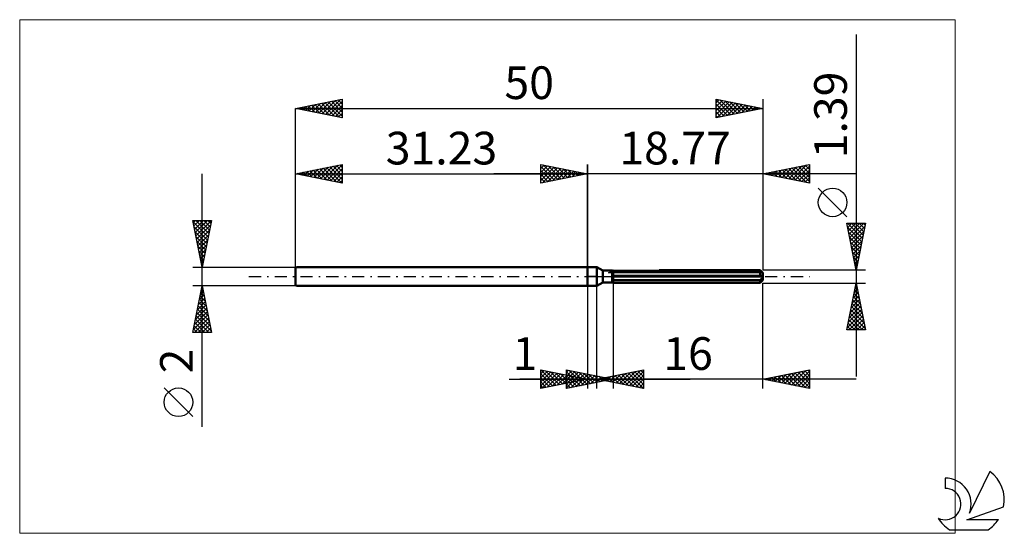
# Model space of a CAD drawing. Units: millimetres. Extents: x -61 to 45, y -28 to 28.
import ezdxf
from ezdxf.enums import TextEntityAlignment as Align

# ---------------------------------------------------------------- set-up
doc = ezdxf.new("R2010")
doc.units = ezdxf.units.MM
doc.header["$LTSCALE"] = 3.25
doc.linetypes.add('LONGDASH_DASH', pattern=[0.85, 0.4, -0.2, 0.05, -0.2])
for name, color, linetype in [('1', 4, 'CONTINUOUS'), ('2', 7, 'CONTINUOUS'), ('4', 2, 'LONGDASH_DASH'), ('CUT', 1, 'CONTINUOUS'), ('INFTOTAL', 9, 'CONTINUOUS'), ('NOCUT', 7, 'CONTINUOUS'), ('SK1', 4, 'CONTINUOUS'), ('SK2', 7, 'CONTINUOUS'), ('SK4', 2, 'LONGDASH_DASH'), ('SK6', 5, 'CONTINUOUS')]:
    doc.layers.add(name, color=color, linetype=linetype)
doc.styles.get("Standard").update_dxf_attribs({"font": 'Monospac821 BT'})

msp = doc.modelspace()

# ---------------------------------------------------------------- linework, layer by layer
at = {"layer": '1', "color": 4, "linetype": 'CONTINUOUS', "lineweight": 50}
for p, q in [((0, 1), (1, 1)), ((0, -1), (0, 1)), ((1.65, 0.63), (1, 1)), ((1, -1), (1, 1)), ((1.65, 0.63), (2.65, 0.63)), ((1.65, -0.63), (1.65, 0.63)), ((2.65, 0.62), (2.66, 0.63)), ((2.65, 0.62), (2.66, 0.63)), ((2.65, -0.63), (2.65, 0.63)), ((2.65, 0.62), (2.65, 0.62)), ((2.65, 0.62), (2.65, 0.62)), ((2.65, 0.52), (2.67, 0.53)), ((2.65, 0.52), (2.67, 0.53)), ((2.65, 0.07), (18.76, 0.07)), ((2.65, 0), (18.77, 0)), ((2.66, 0.63), (2.67, 0.63)), ((2.66, 0.63), (2.67, 0.63)), ((2.66, 0.63), (2.66, 0.63)), ((2.66, 0.63), (2.66, 0.63)), ((2.67, 0.63), (2.67, 0.64)), ((2.67, 0.63), (2.67, 0.64)), ((2.67, 0.63), (2.67, 0.63)), ((2.67, 0.63), (2.67, 0.63)), ((2.67, 0.53), (2.68, 0.53)), ((2.67, 0.53), (2.68, 0.53)), ((2.68, 0.53), (2.7, 0.54)), ((2.68, 0.53), (2.7, 0.54)), ((2.7, 0.54), (2.72, 0.55)), ((2.7, 0.54), (2.72, 0.55)), ((2.72, 0.55), (2.74, 0.55)), ((2.72, 0.55), (2.74, 0.55)), ((2.74, 0.55), (2.75, 0.56)), ((2.74, 0.55), (2.75, 0.56)), ((2.75, 0.56), (2.77, 0.57)), ((2.75, 0.56), (2.77, 0.57)), ((2.77, 0.57), (18.47, 0.57)), ((2.77, -0.69), (2.77, 0.57)), ((7.67, 0.69), (18.47, 0.69)), ((18.53, 0.63), (18.47, 0.69)), ((18.49, 0.55), (18.47, 0.57)), ((18.47, 0.07), (18.47, 0.57)), ((18.51, 0.54), (18.49, 0.55)), ((18.53, 0.52), (18.51, 0.54)), ((18.59, 0.58), (18.53, 0.63)), ((18.55, 0.51), (18.53, 0.52)), ((18.57, 0.5), (18.55, 0.51)), ((18.59, 0.48), (18.57, 0.5)), ((18.63, 0.53), (18.59, 0.58)), ((18.61, 0.47), (18.59, 0.48)), ((18.63, 0.46), (18.61, 0.47)), ((18.68, 0.48), (18.63, 0.53)), ((18.65, 0.45), (18.63, 0.46)), ((18.67, 0.44), (18.65, 0.45)), ((18.69, 0.43), (18.67, 0.44)), ((18.72, 0.44), (18.68, 0.48)), ((18.7, 0.43), (18.69, 0.43)), ((18.72, 0.42), (18.7, 0.43)), ((18.76, 0.4), (18.72, 0.44)), ((18.73, 0.41), (18.72, 0.42)), ((18.74, 0.41), (18.73, 0.41)), ((18.76, 0.4), (18.74, 0.41)), ((18.76, 0.4), (18.76, 0.4)), ((18.77, 0.4), (18.76, 0.4)), ((18.77, 0.06), (18.76, 0.07)), ((18.77, 0.4), (18.77, 0.4)), ((18.77, -0.4), (18.77, 0.4)), ((18.77, 0.05), (18.77, 0.06)), ((18.77, 0.04), (18.77, 0.05)), ((18.77, 0.03), (18.77, 0.04)), ((18.77, 0.02), (18.77, 0.03)), ((18.77, 0.01), (18.77, 0.02)), ((18.77, 0), (18.77, 0.01)), ((0, -1), (1, -1)), ((1, -1), (1.65, -0.63)), ((1.65, -0.63), (2.65, -0.63)), ((2.67, -0.36), (2.65, -0.35)), ((2.67, -0.36), (2.65, -0.35)), ((2.67, -0.63), (2.65, -0.62)), ((2.67, -0.63), (2.65, -0.62)), ((2.68, -0.37), (2.67, -0.36)), ((2.68, -0.37), (2.67, -0.36)), ((2.68, -0.64), (2.67, -0.63)), ((2.68, -0.64), (2.67, -0.63)), ((2.7, -0.37), (2.68, -0.37)), ((2.7, -0.37), (2.68, -0.37)), ((2.7, -0.65), (2.68, -0.64)), ((2.7, -0.65), (2.68, -0.64)), ((2.72, -0.38), (2.7, -0.37)), ((2.72, -0.38), (2.7, -0.37)), ((2.72, -0.66), (2.7, -0.65)), ((2.72, -0.66), (2.7, -0.65)), ((2.74, -0.39), (2.72, -0.38)), ((2.74, -0.39), (2.72, -0.38)), ((2.73, -0.67), (2.72, -0.66)), ((2.73, -0.67), (2.72, -0.66)), ((2.75, -0.68), (2.73, -0.67)), ((2.75, -0.68), (2.73, -0.67)), ((2.75, -0.4), (2.74, -0.39)), ((2.75, -0.4), (2.74, -0.39)), ((2.77, -0.4), (2.75, -0.4)), ((2.77, -0.4), (2.75, -0.4)), ((2.77, -0.69), (2.75, -0.68)), ((2.77, -0.69), (2.75, -0.68)), ((2.77, -0.4), (18.47, -0.4)), ((2.77, -0.69), (18.47, -0.69)), ((18.47, -0.4), (18.49, -0.39)), ((18.47, -0.69), (18.47, -0.4)), ((18.47, -0.69), (18.52, -0.64)), ((18.49, -0.39), (18.51, -0.37)), ((18.51, -0.37), (18.53, -0.36)), ((18.52, -0.64), (18.57, -0.59)), ((18.53, -0.36), (18.55, -0.34)), ((18.55, -0.34), (18.57, -0.32)), ((18.57, -0.32), (18.59, -0.3)), ((18.57, -0.59), (18.62, -0.54)), ((18.59, -0.3), (18.61, -0.28)), ((18.61, -0.28), (18.63, -0.26)), ((18.62, -0.54), (18.66, -0.5)), ((18.63, -0.26), (18.65, -0.25)), ((18.65, -0.25), (18.67, -0.23)), ((18.66, -0.5), (18.7, -0.46)), ((18.67, -0.23), (18.69, -0.2)), ((18.69, -0.2), (18.7, -0.18)), ((18.7, -0.18), (18.72, -0.16)), ((18.7, -0.46), (18.73, -0.43)), ((18.72, -0.16), (18.73, -0.13)), ((18.73, -0.13), (18.74, -0.11)), ((18.73, -0.43), (18.76, -0.4)), ((18.74, -0.11), (18.76, -0.08)), ((18.76, -0.06), (18.77, -0.03)), ((18.76, -0.08), (18.76, -0.06)), ((18.76, -0.4), (18.77, -0.4)), ((18.76, -0.4), (18.77, -0.4)), ((18.76, -0.4), (18.76, -0.4)), ((18.77, -0.03), (18.77, 0)), ((18.77, -0.4), (18.77, -0.4)), ((18.77, -0.4), (18.77, -0.4)), ((18.77, -0.4), (18.77, -0.4)), ((18.77, -0.4), (18.77, -0.4))]:
    msp.add_line(p, q, dxfattribs=at)
at = {"layer": '2', "color": 7, "linetype": 'CONTINUOUS', "lineweight": 25}
for p, q in [((28.77, 25.91), (28.77, -10.7)), ((-5, 10), (-5, 12)), ((-5, 12), (0, 11)), ((-5, 11.97), (-4.98, 12)), ((-5, 11.55), (-4.62, 11.92)), ((-5, 11.12), (-4.27, 11.85)), ((-5, 11.79), (-3.51, 10.3)), ((-5, 10.7), (-3.91, 11.78)), ((-5, 10.27), (-3.56, 11.71)), ((-4.81, 10.04), (-3.21, 11.64)), ((-4.73, 11.95), (-3.16, 10.37)), ((-4.2, 11.84), (-2.8, 10.44)), ((-3.67, 11.73), (-2.45, 10.51)), ((-3.14, 11.63), (-2.1, 10.58)), ((0, 0), (0, 12)), ((18.77, 12), (18.77, 0.69)), ((18.77, 11), (23.77, 12)), ((20.84, 10.59), (21.87, 11.62)), ((21.19, 10.52), (22.4, 11.73)), ((21.54, 10.45), (22.93, 11.83)), ((21.89, 11.62), (23.45, 10.06)), ((21.9, 10.37), (23.46, 11.94)), ((22.25, 10.3), (23.77, 11.82)), ((22.25, 11.7), (23.77, 10.17)), ((22.6, 11.77), (23.77, 10.6)), ((22.95, 11.84), (23.77, 11.02)), ((23.31, 11.91), (23.77, 11.44)), ((23.66, 11.98), (23.77, 11.87)), ((23.77, 12), (23.77, 10)), ((28.77, 11), (-10, 11)), ((-5, 11.36), (-3.86, 10.23)), ((0, 11), (-5, 10)), ((-5, 10.94), (-4.22, 10.16)), ((-4.28, 10.14), (-2.85, 11.57)), ((-3.75, 10.25), (-2.5, 11.5)), ((-3.22, 10.36), (-2.15, 11.43)), ((-2.69, 10.46), (-1.79, 11.36)), ((-2.61, 11.52), (-1.74, 10.65)), ((-2.16, 10.57), (-1.44, 11.29)), ((-2.08, 11.42), (-1.39, 10.72)), ((-1.63, 10.67), (-1.09, 11.22)), ((-1.55, 11.31), (-1.03, 10.79)), ((-1.1, 10.78), (-0.73, 11.15)), ((-1.02, 11.2), (-0.68, 10.86)), ((-0.57, 10.89), (-0.38, 11.08)), ((-0.49, 11.1), (-0.33, 10.93)), ((-0.04, 10.99), (-0.03, 11.01)), ((23.77, 10), (18.77, 11)), ((19.06, 11.06), (19.21, 10.91)), ((19.07, 10.94), (19.22, 11.09)), ((19.42, 10.87), (19.75, 11.2)), ((19.42, 11.13), (19.74, 10.81)), ((19.77, 11.2), (20.27, 10.7)), ((19.78, 10.8), (20.28, 11.3)), ((20.12, 11.27), (20.8, 10.59)), ((20.13, 10.73), (20.81, 11.41)), ((20.48, 10.66), (21.34, 11.51)), ((20.48, 11.34), (21.33, 10.49)), ((20.83, 11.41), (21.86, 10.38)), ((21.19, 11.48), (22.39, 10.28)), ((21.54, 11.55), (22.92, 10.17)), ((22.6, 10.23), (23.77, 11.4)), ((22.96, 10.16), (23.77, 10.97)), ((23.31, 10.09), (23.77, 10.55)), ((-5, 10.52), (-4.57, 10.09)), ((-5, 10.09), (-4.92, 10.02)), ((23.66, 10.02), (23.77, 10.13)), ((27.77, 6.4), (24.71, 9.46)), ((28.77, 0.69), (27.77, 5.7)), ((27.77, 5.7), (29.77, 5.7)), ((27.79, 5.6), (27.89, 5.7)), ((27.82, 5.7), (29.45, 4.07)), ((27.86, 5.24), (28.31, 5.7)), ((27.93, 4.89), (28.74, 5.7)), ((28, 4.54), (29.16, 5.7)), ((28.07, 4.18), (29.58, 5.7)), ((28.14, 3.83), (29.71, 5.4)), ((28.25, 5.7), (29.52, 4.43)), ((28.67, 5.7), (29.59, 4.78)), ((29.77, 5.7), (28.77, 0.69)), ((29.09, 5.7), (29.66, 5.13)), ((29.52, 5.7), (29.73, 5.49)), ((27.86, 5.23), (29.37, 3.72)), ((27.97, 4.7), (29.3, 3.36)), ((28.21, 3.48), (29.6, 4.87)), ((28.28, 3.12), (29.5, 4.34)), ((28.08, 4.17), (29.23, 3.01)), ((28.18, 3.64), (29.16, 2.66)), ((28.36, 2.77), (29.39, 3.81)), ((28.43, 2.42), (29.29, 3.28)), ((28.29, 3.11), (29.09, 2.3)), ((28.39, 2.58), (29.02, 1.95)), ((28.5, 2.06), (29.18, 2.75)), ((28.57, 1.71), (29.07, 2.21)), ((28.5, 2.05), (28.95, 1.6)), ((28.61, 1.52), (28.88, 1.24)), ((28.64, 1.35), (28.97, 1.68)), ((28.71, 1), (28.86, 1.15)), ((29.77, 0.69), (18.77, 0.69)), ((28.71, 0.99), (28.81, 0.89)), ((0, -1), (0, -12)), ((1, -12), (1, -1)), ((2.77, -0.7), (2.77, -12)), ((18.77, -0.7), (29.77, -0.7)), ((18.77, -12), (18.77, -0.7)), ((27.77, -5.7), (28.77, -0.7)), ((28.67, -1.21), (28.84, -1.04)), ((28.76, -0.76), (28.79, -0.79)), ((28.77, -0.7), (29.77, -5.7)), ((28.35, -2.81), (29.05, -2.1)), ((28.45, -2.28), (28.98, -1.75)), ((28.55, -1.82), (29.11, -2.38)), ((28.56, -1.75), (28.91, -1.4)), ((28.62, -1.46), (29, -1.85)), ((28.69, -1.11), (28.89, -1.32)), ((28.14, -3.87), (29.19, -2.81)), ((28.24, -3.34), (29.12, -2.46)), ((28.33, -2.88), (29.42, -3.97)), ((28.4, -2.52), (29.32, -3.44)), ((28.47, -2.17), (29.21, -2.91)), ((27.82, -5.46), (29.41, -3.87)), ((27.92, -4.93), (29.33, -3.52)), ((28.03, -4.4), (29.26, -3.16)), ((28.12, -3.94), (29.74, -5.56)), ((28.19, -3.58), (29.64, -5.03)), ((28.26, -3.23), (29.53, -4.5)), ((27.91, -5), (28.61, -5.7)), ((27.98, -4.65), (29.03, -5.7)), ((28, -5.7), (29.48, -4.22)), ((28.05, -4.29), (29.45, -5.7)), ((28.43, -5.7), (29.55, -4.58)), ((28.85, -5.7), (29.62, -4.93)), ((29.77, -5.7), (27.77, -5.7)), ((27.84, -5.35), (28.18, -5.7)), ((29.28, -5.7), (29.69, -5.28)), ((29.7, -5.7), (29.76, -5.64)), ((-5, -12), (-5, -10)), ((-5, -10), (0, -11)), ((-5, -10.01), (-4.99, -10)), ((-5, -10.01), (-3.34, -11.67)), ((-5, -10.44), (-4.64, -10.07)), ((-5, -10.86), (-4.28, -10.14)), ((-5, -11.29), (-3.93, -10.21)), ((-5, -11.71), (-3.58, -10.28)), ((-5, -10.44), (-3.7, -11.74)), ((-4.83, -11.97), (-3.22, -10.36)), ((-4.49, -10.1), (-2.99, -11.6)), ((-4.3, -11.86), (-2.87, -10.43)), ((-3.96, -10.21), (-2.64, -11.53)), ((-3.77, -11.75), (-2.51, -10.5)), ((-3.42, -10.32), (-2.28, -11.46)), ((-2.89, -10.42), (-1.93, -11.39)), ((-2.36, -10.53), (-1.58, -11.32)), ((-2.23, -12), (-2.23, -10)), ((-2.23, -10), (2.77, -11)), ((-2.23, -10.24), (-2.03, -10.04)), ((-2.23, -10.66), (-1.68, -10.11)), ((-2.23, -11.09), (-1.33, -10.18)), ((-2.23, -10.21), (-0.74, -11.7)), ((-2.23, -11.51), (-0.97, -10.25)), ((-2.23, -11.93), (-0.62, -10.32)), ((-1.97, -10.05), (-0.39, -11.63)), ((-1.78, -11.91), (-0.26, -10.39)), ((-1.44, -10.16), (-0.03, -11.56)), ((-1.25, -11.8), (0.09, -10.46)), ((-0.9, -10.27), (0.32, -11.49)), ((-0.72, -11.7), (0.44, -10.53)), ((-0.37, -10.37), (0.67, -11.42)), ((0.16, -10.48), (1.03, -11.35)), ((1, -11), (6, -10)), ((2.7, -11.34), (3.55, -10.49)), ((3.06, -11.41), (4.08, -10.38)), ((3.41, -11.48), (4.61, -10.28)), ((3.64, -10.47), (4.96, -11.79)), ((3.76, -11.55), (5.14, -10.17)), ((3.99, -10.4), (5.49, -11.9)), ((4.12, -11.62), (5.67, -10.07)), ((4.35, -10.33), (6, -11.98)), ((4.47, -11.69), (6, -10.16)), ((4.7, -10.26), (6, -11.56)), ((5.05, -10.19), (6, -11.13)), ((5.41, -10.12), (6, -10.71)), ((5.76, -10.05), (6, -10.29)), ((6, -10), (6, -12)), ((18.77, -11), (23.77, -10)), ((20.43, -11.33), (21.26, -10.5)), ((20.79, -11.4), (21.79, -10.4)), ((21.13, -10.53), (22.32, -11.71)), ((21.14, -11.47), (22.32, -10.29)), ((21.49, -11.54), (22.85, -10.18)), ((21.49, -10.46), (22.85, -11.82)), ((21.84, -10.39), (23.38, -11.92)), ((21.85, -11.62), (23.38, -10.08)), ((22.19, -10.32), (23.77, -11.89)), ((22.2, -11.69), (23.77, -10.12)), ((22.55, -10.24), (23.77, -11.47)), ((22.9, -10.17), (23.77, -11.04)), ((23.26, -10.1), (23.77, -10.62)), ((23.61, -10.03), (23.77, -10.19)), ((23.77, -10), (23.77, -12)), ((-8.37, -11), (11, -11)), ((28.77, -11), (-7.23, -11)), ((-5, -10.86), (-4.05, -11.81)), ((0, -11), (-5, -12)), ((-5, -11.29), (-4.4, -11.88)), ((-3.24, -11.65), (-2.16, -10.57)), ((-2.71, -11.54), (-1.81, -10.64)), ((-2.23, -10.64), (-1.09, -11.77)), ((2.77, -11), (-2.23, -12)), ((-2.23, -11.06), (-1.45, -11.84)), ((-2.23, -11.49), (-1.8, -11.91)), ((-2.18, -11.44), (-1.45, -10.71)), ((-1.83, -10.63), (-1.22, -11.24)), ((-1.65, -11.33), (-1.1, -10.78)), ((-1.3, -10.74), (-0.87, -11.17)), ((-1.12, -11.22), (-0.75, -10.85)), ((-0.77, -10.85), (-0.52, -11.1)), ((-0.59, -11.12), (-0.39, -10.92)), ((-0.24, -10.95), (-0.16, -11.03)), ((-0.19, -11.59), (0.8, -10.61)), ((-0.06, -11.01), (-0.04, -10.99)), ((0.34, -11.49), (1.15, -10.68)), ((0.69, -10.58), (1.38, -11.28)), ((0.87, -11.38), (1.5, -10.75)), ((6, -12), (1, -11)), ((1.17, -10.97), (1.25, -11.05)), ((1.22, -10.69), (1.73, -11.21)), ((1.29, -11.06), (1.43, -10.91)), ((1.4, -11.27), (1.86, -10.82)), ((1.52, -10.9), (1.78, -11.16)), ((1.64, -11.13), (1.96, -10.81)), ((1.75, -10.8), (2.09, -11.14)), ((1.87, -10.83), (2.31, -11.26)), ((1.93, -11.17), (2.21, -10.89)), ((2, -11.2), (2.49, -10.7)), ((2.23, -10.75), (2.84, -11.37)), ((2.28, -10.9), (2.44, -11.07)), ((2.35, -11.27), (3.02, -10.6)), ((2.46, -11.06), (2.56, -10.96)), ((2.58, -10.68), (3.37, -11.47)), ((2.93, -10.61), (3.9, -11.58)), ((3.29, -10.54), (4.43, -11.69)), ((4.82, -11.76), (6, -10.59)), ((5.18, -11.84), (6, -11.01)), ((5.53, -11.91), (6, -11.44)), ((23.77, -12), (18.77, -11)), ((19.01, -10.95), (19.13, -11.07)), ((19.02, -11.05), (19.14, -10.93)), ((19.37, -11.12), (19.67, -10.82)), ((19.37, -10.88), (19.66, -11.18)), ((19.72, -11.19), (20.2, -10.71)), ((19.72, -10.81), (20.19, -11.28)), ((20.07, -10.74), (20.72, -11.39)), ((20.08, -11.26), (20.73, -10.61)), ((20.43, -10.67), (21.26, -11.5)), ((20.78, -10.6), (21.79, -11.6)), ((22.55, -11.76), (23.77, -10.54)), ((22.91, -11.83), (23.77, -10.96)), ((23.26, -11.9), (23.77, -11.39)), ((-5, -11.71), (-4.76, -11.95)), ((-2.23, -11.91), (-2.15, -11.98)), ((5.88, -11.98), (6, -11.86)), ((23.61, -11.97), (23.77, -11.81))]:
    msp.add_line(p, q, dxfattribs=at)
msp.add_circle((26.24, 7.93), 1.53, dxfattribs=at)
at = {"layer": '4', "color": 2, "linetype": 'LONGDASH_DASH', "lineweight": 25}
msp.add_line((0, 0), (18.77, 0), dxfattribs=at)
at = {"layer": 'CUT', "color": 1, "linetype": 'CONTINUOUS', "lineweight": 25}
for p, q in [((2.25, 0.4), (2.77, 0.69)), ((18.77, 0.4), (2.25, 0.4)), ((2.77, 0.69), (18.47, 0.69)), ((18.47, 0.69), (18.77, 0.4))]:
    msp.add_line(p, q, dxfattribs=at)
at = {"layer": 'INFTOTAL', "color": 9, "linetype": 'CONTINUOUS', "lineweight": 18}
for p, q in [((39.35, 27.5), (-60.75, 27.5)), ((-60.75, 27.5), (-60.75, -27.5)), ((39.35, -27.5), (39.35, 27.5)), ((-60.75, -27.5), (39.35, -27.5))]:
    msp.add_line(p, q, dxfattribs=at)
at = {"layer": 'NOCUT', "color": 7, "linetype": 'CONTINUOUS', "lineweight": 25}
for p, q in [((0, 0), (0, 1)), ((0, 1), (1, 1)), ((1, 0), (0, 0)), ((1.65, 0.63), (1, 1)), ((1, 0), (18.77, 0)), ((2.65, 0.63), (1.65, 0.63)), ((2.77, 0.69), (2.65, 0.63)), ((2.77, 0.4), (2.77, 0.69)), ((18.77, 0.4), (2.77, 0.4)), ((18.77, 0), (18.77, 0.4))]:
    msp.add_line(p, q, dxfattribs=at)
at = {"layer": 'SK1', "color": 4, "linetype": 'CONTINUOUS', "lineweight": 50}
for p, q in [((-31.13, 1), (-31.23, 0.9)), ((-31.23, 0.9), (-31.23, -0.9)), ((0, 1), (-31.13, 1)), ((-31.23, -0.9), (-31.13, -1)), ((-31.13, -1), (0, -1))]:
    msp.add_line(p, q, dxfattribs=at)
at = {"layer": 'SK2', "color": 7, "linetype": 'CONTINUOUS', "lineweight": 25}
for p, q in [((-31.23, 18), (-26.23, 19)), ((-26.33, 18.98), (-26.23, 18.88)), ((-26.23, 19), (-26.23, 17)), ((13.77, 17), (13.77, 19)), ((13.77, 19), (18.77, 18)), ((18.77, 19), (18.77, 0.69)), ((-31.23, 0), (-31.23, 18)), ((-31.23, 18), (18.77, 18)), ((-26.23, 17), (-31.23, 18)), ((-31.22, 18), (-31.21, 18)), ((-30.93, 18.06), (-30.78, 17.91)), ((-30.86, 17.93), (-30.68, 18.11)), ((-30.57, 18.13), (-30.25, 17.8)), ((-30.51, 17.86), (-30.15, 18.22)), ((-30.22, 18.2), (-29.72, 17.7)), ((-30.16, 17.79), (-29.62, 18.32)), ((-29.87, 18.27), (-29.18, 17.59)), ((-29.8, 17.71), (-29.09, 18.43)), ((-29.51, 18.34), (-28.65, 17.48)), ((-29.45, 17.64), (-28.56, 18.53)), ((-29.16, 18.41), (-28.12, 17.38)), ((-29.1, 17.57), (-28.03, 18.64)), ((-28.81, 18.48), (-27.59, 17.27)), ((-28.74, 17.5), (-27.5, 18.75)), ((-28.45, 18.56), (-27.06, 17.17)), ((-28.39, 17.43), (-26.97, 18.85)), ((-28.1, 18.63), (-26.53, 17.06)), ((-28.04, 17.36), (-26.44, 18.96)), ((-27.75, 18.7), (-26.23, 17.18)), ((-27.68, 17.29), (-26.23, 18.74)), ((-27.39, 18.77), (-26.23, 17.61)), ((-27.33, 17.22), (-26.23, 18.32)), ((-27.04, 18.84), (-26.23, 18.03)), ((-26.68, 18.91), (-26.23, 18.45)), ((13.77, 18.61), (14.09, 18.94)), ((13.77, 18.9), (15.35, 17.32)), ((13.77, 18.19), (14.45, 18.86)), ((13.77, 17.76), (14.8, 18.79)), ((13.77, 17.34), (15.16, 18.72)), ((13.77, 18.47), (15, 17.25)), ((13.77, 18.05), (14.64, 17.17)), ((18.77, 18), (13.77, 17)), ((13.88, 17.02), (15.51, 18.65)), ((14.17, 18.92), (15.71, 17.39)), ((14.41, 17.13), (15.86, 18.58)), ((14.7, 18.81), (16.06, 17.46)), ((14.94, 17.23), (16.22, 18.51)), ((15.23, 18.71), (16.41, 17.53)), ((15.47, 17.34), (16.57, 18.44)), ((15.76, 18.6), (16.77, 17.6)), ((16, 17.45), (16.92, 18.37)), ((16.29, 18.5), (17.12, 17.67)), ((16.53, 17.55), (17.28, 18.3)), ((16.82, 18.39), (17.47, 17.74)), ((17.06, 17.66), (17.63, 18.23)), ((17.36, 18.28), (17.83, 17.81)), ((17.59, 17.76), (17.98, 18.16)), ((17.89, 18.18), (18.18, 17.88)), ((18.12, 17.87), (18.34, 18.09)), ((18.42, 18.07), (18.53, 17.95)), ((18.65, 17.98), (18.69, 18.02)), ((-26.97, 17.15), (-26.23, 17.89)), ((-26.62, 17.08), (-26.23, 17.47)), ((-26.27, 17.01), (-26.23, 17.04)), ((13.77, 17.63), (14.29, 17.1)), ((13.77, 17.2), (13.94, 17.03)), ((-31.23, 11), (-26.23, 12)), ((-28.92, 10.54), (-27.76, 11.69)), ((-28.57, 10.47), (-27.23, 11.8)), ((-28.28, 11.59), (-26.8, 10.11)), ((-28.21, 10.4), (-26.7, 11.91)), ((-27.92, 11.66), (-26.27, 10.01)), ((-27.86, 10.33), (-26.23, 11.95)), ((-27.57, 11.73), (-26.23, 10.39)), ((-27.21, 11.8), (-26.23, 10.82)), ((-26.86, 11.87), (-26.23, 11.24)), ((-26.51, 11.94), (-26.23, 11.67)), ((-26.23, 12), (-26.23, 10)), ((-5, 10), (-5, 12)), ((-5, 12), (0, 11)), ((-5, 11.97), (-4.98, 12)), ((-5, 11.55), (-4.62, 11.92)), ((-5, 11.12), (-4.27, 11.85)), ((-5, 11.79), (-3.51, 10.3)), ((-5, 10.7), (-3.91, 11.78)), ((-5, 10.27), (-3.56, 11.71)), ((-4.81, 10.04), (-3.21, 11.64)), ((-4.73, 11.95), (-3.16, 10.37)), ((-4.2, 11.84), (-2.8, 10.44)), ((-3.67, 11.73), (-2.45, 10.51)), ((-3.14, 11.63), (-2.1, 10.58)), ((0, 12), (0, 1)), ((-41.23, -16.11), (-41.23, 11)), ((-31.23, 1), (-31.23, 11)), ((-31.23, 11), (0, 11)), ((-26.23, 10), (-31.23, 11)), ((-31.1, 11.03), (-31.04, 10.96)), ((-31.04, 10.96), (-30.95, 11.06)), ((-30.75, 11.1), (-30.51, 10.86)), ((-30.69, 10.89), (-30.41, 11.16)), ((-30.4, 11.17), (-29.98, 10.75)), ((-30.33, 10.82), (-29.88, 11.27)), ((-30.04, 11.24), (-29.45, 10.64)), ((-29.98, 10.75), (-29.35, 11.38)), ((-29.69, 11.31), (-28.92, 10.54)), ((-29.63, 10.68), (-28.82, 11.48)), ((-29.34, 11.38), (-28.39, 10.43)), ((-29.27, 10.61), (-28.29, 11.59)), ((-28.98, 11.45), (-27.86, 10.33)), ((-28.63, 11.52), (-27.33, 10.22)), ((-27.5, 10.25), (-26.23, 11.53)), ((-27.15, 10.18), (-26.23, 11.11)), ((-26.8, 10.11), (-26.23, 10.68)), ((-5, 11.36), (-3.86, 10.23)), ((0, 11), (-5, 10)), ((-5, 10.94), (-4.22, 10.16)), ((-4.28, 10.14), (-2.85, 11.57)), ((-3.75, 10.25), (-2.5, 11.5)), ((-3.22, 10.36), (-2.15, 11.43)), ((-2.69, 10.46), (-1.79, 11.36)), ((-2.61, 11.52), (-1.74, 10.65)), ((-2.16, 10.57), (-1.44, 11.29)), ((-2.08, 11.42), (-1.39, 10.72)), ((-1.63, 10.67), (-1.09, 11.22)), ((-1.55, 11.31), (-1.03, 10.79)), ((-1.1, 10.78), (-0.73, 11.15)), ((-1.02, 11.2), (-0.68, 10.86)), ((-0.57, 10.89), (-0.38, 11.08)), ((-0.49, 11.1), (-0.33, 10.93)), ((-0.04, 10.99), (-0.03, 11.01)), ((-26.44, 10.04), (-26.23, 10.26)), ((-5, 10.52), (-4.57, 10.09)), ((-5, 10.09), (-4.92, 10.02)), ((-41.23, 1), (-42.23, 6)), ((-42.23, 6), (-40.23, 6)), ((-42.21, 5.89), (-40.58, 4.26)), ((-42.18, 5.76), (-41.94, 6)), ((-42.11, 5.41), (-41.52, 6)), ((-42.1, 5.36), (-40.65, 3.9)), ((-42.04, 5.05), (-41.09, 6)), ((-41.97, 4.7), (-40.67, 6)), ((-41.9, 4.35), (-40.24, 6)), ((-41.9, 6), (-40.51, 4.61)), ((-41.83, 3.99), (-40.33, 5.49)), ((-41.47, 6), (-40.44, 4.97)), ((-40.23, 6), (-41.23, 1)), ((-41.05, 6), (-40.37, 5.32)), ((-40.62, 6), (-40.3, 5.67)), ((-42, 4.83), (-40.72, 3.55)), ((-41.89, 4.3), (-40.79, 3.2)), ((-41.76, 3.64), (-40.44, 4.96)), ((-41.69, 3.28), (-40.54, 4.43)), ((-41.78, 3.77), (-40.86, 2.84)), ((-41.68, 3.24), (-40.93, 2.49)), ((-41.62, 2.93), (-40.65, 3.9)), ((-41.55, 2.58), (-40.76, 3.37)), ((-41.57, 2.71), (-41, 2.14)), ((-41.47, 2.22), (-40.86, 2.84)), ((-41.47, 2.18), (-41.07, 1.78)), ((-41.4, 1.87), (-40.97, 2.31)), ((-41.36, 1.65), (-41.14, 1.43)), ((-41.33, 1.52), (-41.07, 1.78)), ((-41.26, 1.16), (-41.18, 1.25)), ((-41.25, 1.11), (-41.21, 1.08)), ((-42.23, 1), (-31.23, 1)), ((-41.23, -1), (-42.23, -1)), ((-42.23, -6), (-41.23, -1)), ((-31.23, -1), (-41.23, -1)), ((-41.23, -1), (-40.23, -6)), ((-41.23, -1.02), (-41.22, -1.04)), ((-41.53, -2.5), (-41.03, -2)), ((-41.45, -2.08), (-40.9, -2.63)), ((-41.42, -1.97), (-41.1, -1.64)), ((-41.38, -1.73), (-41.01, -2.1)), ((-41.32, -1.44), (-41.17, -1.29)), ((-41.31, -1.38), (-41.12, -1.57)), ((-41.85, -4.09), (-40.82, -3.06)), ((-41.74, -3.56), (-40.89, -2.71)), ((-41.66, -3.15), (-40.59, -4.22)), ((-41.64, -3.03), (-40.96, -2.35)), ((-41.59, -2.79), (-40.69, -3.69)), ((-41.52, -2.44), (-40.8, -3.16)), ((-42.17, -5.68), (-40.61, -4.12)), ((-42.06, -5.15), (-40.68, -3.77)), ((-41.95, -4.62), (-40.75, -3.41)), ((-41.87, -4.21), (-40.27, -5.81)), ((-41.8, -3.85), (-40.37, -5.28)), ((-41.73, -3.5), (-40.48, -4.75)), ((-42.08, -5.27), (-41.35, -6)), ((-42.06, -6), (-40.54, -4.47)), ((-42.01, -4.91), (-40.93, -6)), ((-41.94, -4.56), (-40.5, -6)), ((-41.64, -6), (-40.46, -4.83)), ((-41.21, -6), (-40.39, -5.18)), ((-40.23, -6), (-42.23, -6)), ((-42.22, -5.97), (-42.2, -6)), ((-42.15, -5.62), (-41.77, -6)), ((-40.79, -6), (-40.32, -5.53)), ((-40.37, -6), (-40.25, -5.89)), ((-42.23, -14.99), (-45.29, -11.93))]:
    msp.add_line(p, q, dxfattribs=at)
msp.add_circle((-43.76, -13.46), 1.53, dxfattribs=at)
at = {"layer": 'SK4', "color": 2, "linetype": 'LONGDASH_DASH', "lineweight": 25}
msp.add_line((-36.23, 0), (23.77, 0), dxfattribs=at)
at = {"layer": 'SK6', "color": 5, "linetype": 'CONTINUOUS', "lineweight": 25}
for p, q in [((43.07, -20.88), (40.88, -25.34)), ((38.28, -21.58), (38.28, -22.69)), ((40.62, -26.04), (44.54, -24.68)), ((43.98, -26.04), (40.62, -26.04)), ((38.74, -27.12), (42.88, -27.12))]:
    msp.add_line(p, q, dxfattribs=at)
for centre, radius, start, end in [((40.81, -23.93), 3.8, 348.7239, 53.4691), ((38.3, -24.35), 2.76, 338.9379, 90.4446), ((38.29, -24.37), 1.68, 243.4215, 90.3602), ((40.81, -23.93), 3.8, 210.5484, 236.978), ((40.81, -23.93), 3.8, 303.022, 326.3732)]:
    msp.add_arc(centre, radius, start, end, dxfattribs=at)

# ---------------------------------------------------------------- texts
at = {"layer": '2', "color": 7, "linetype": 'CONTINUOUS', "lineweight": 25}
msp.add_text('1.39', height=3.5, rotation=90, dxfattribs=at).set_placement((27.77, 17.3), align=Align.CENTER)
for s, p in [('18.77', (9.38, 12)), ('1', (-6.68, -10)), ('16', (10.77, -10))]:
    msp.add_text(s, height=3.5, dxfattribs=at).set_placement(p, align=Align.CENTER)
at = {"layer": 'SK2', "color": 7, "linetype": 'CONTINUOUS', "lineweight": 25}
for s, p in [('50', (-6.23, 19)), ('31.23', (-15.62, 12))]:
    msp.add_text(s, height=3.5, dxfattribs=at).set_placement(p, align=Align.CENTER)
msp.add_text('2', height=3.5, rotation=90, dxfattribs=at).set_placement((-42.23, -9.05), align=Align.CENTER)

doc.saveas('drawing.dxf')
